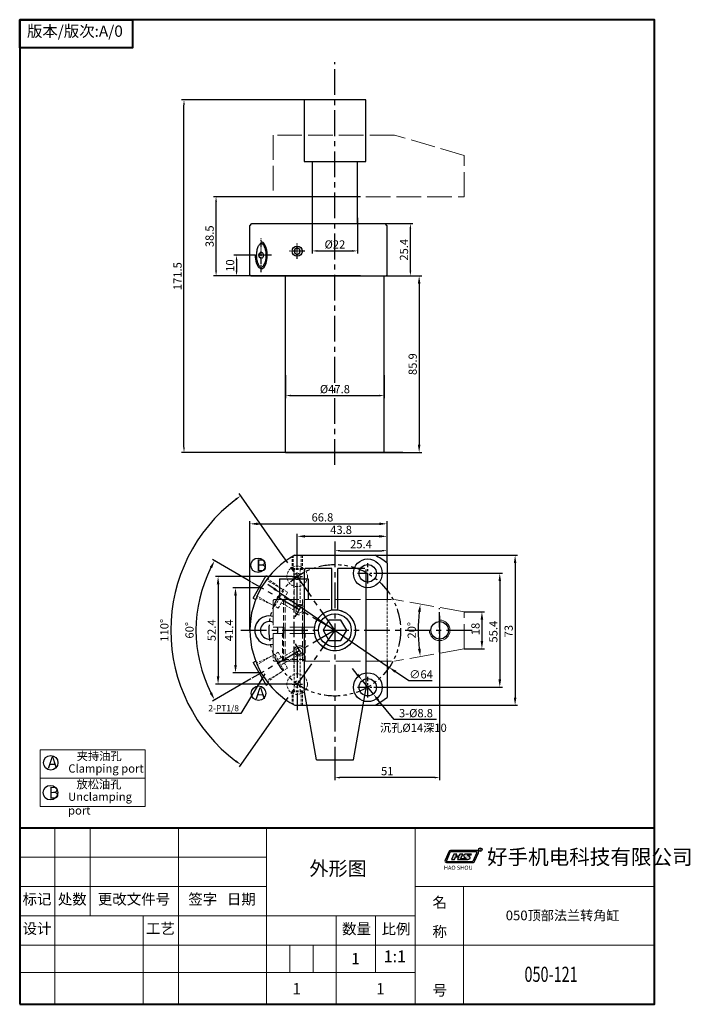
# Model space of a CAD drawing. Units: inches. Extents: x 811 to 1138, y -348 to 131.
import ezdxf

# ---------------------------------------------------------------- set-up
doc = ezdxf.new("R2010")
doc.units = ezdxf.units.IN
doc.header["$MEASUREMENT"] = 0
for name, pattern in [('ACAD_ISO02W100', [15, 12, -3]), ('CENTERX2', [4, 2.5, -0.5, 0.5, -0.5]), ('DASHED', [19.05, 12.7, -6.35]), ('PHANTOM', [17.5, 10, -1.5, 1.5, -1.5, 1.5, -1.5]), ('PHANTOM2', [31.75, 15.875, -3.175, 3.175, -3.175, 3.175, -3.175])]:
    doc.linetypes.add(name, pattern=pattern)
for name, color, linetype, lineweight in [('1L', 7, 'Continuous', 40), ('2L', 2, 'Continuous', 13), ('4L', 4, 'ACAD_ISO02W100', 13), ('7L', 3, 'Continuous', 30), ('8L', 4, 'PHANTOM', 13), ('biazhu', 121, 'Continuous', 9), ('图层4', 4, 'DASHED', 0), ('外轮廓线', 255, 'Continuous', 30)]:
    doc.layers.add(name, color=color, linetype=linetype, lineweight=lineweight)
doc.layers.add('6', color=6, linetype='CENTERX2')
doc.styles.add('Roman', font='romans')
doc.styles.add('ROMANS', font='ROMANS', dxfattribs={"width": 0.7})
doc.styles.add('黑', font='MS Mincho.ttf', dxfattribs={"width": 0.7})
doc.dimstyles.new('ISO-25', dxfattribs={"dimtxt": 2.5, "dimasz": 2.5, "dimexe": 1.25, "dimexo": 0, "dimtad": 1, "dimtoh": 1, "dimdsep": 46, "dimtxsty": 'Standard', "dimcen": 2.5, "dimclrd": 1, "dimclre": 1, "dimclrt": 3, "dimadec": 0, "dimazin": 0, "dimtfac": 1, "dimtmove": 0, "dimatfit": 3, "dimfxl": 1, "dimarcsym": 0})
doc.dimstyles.new('ISO-25$2', dxfattribs={"dimtxt": 3, "dimasz": 3, "dimexe": 1.25, "dimexo": 0, "dimtad": 1, "dimtoh": 1, "dimdsep": 46, "dimtxsty": 'Standard', "dimcen": 3, "dimclrd": 1, "dimclre": 1, "dimclrt": 3, "dimadec": 0, "dimazin": 0, "dimtfac": 1, "dimtmove": 0, "dimatfit": 3, "dimfxl": 1, "dimarcsym": 0})

# ---------------------------------------------------------------- blocks, each defined once
blk = doc.blocks.new('好手logo1')
h = blk.add_hatch(color=1)
h.paths.add_polyline_path([(13.4, 7.8, 1), (14.8, 7.8, 1)])
h.paths.add_polyline_path([(14.7, 7.8, -1), (13.5, 7.8, -1)], flags=16)
h = blk.add_hatch(color=1)
h.paths.add_polyline_path([(11.12, 2.84, 0.300672), (12.04, 3.45), (13.38, 6.6, 0.537666), (12.83, 7.44), (2.6, 7.44, 0.300672), (1.86, 6.95), (0.47, 3.68, 0.537666), (1.02, 2.84)])
h.paths.add_polyline_path([(1.18, 3.24, -0.537666), (1, 3.52), (2.33, 6.65, -0.300672), (2.7, 6.9), (12.57, 6.9, -0.537666), (12.75, 6.62), (11.47, 3.61, -0.300672), (10.92, 3.24)], flags=16)
h.paths.add_polyline_path([(9.3, 4.03), (5.28, 4.03), (5.65, 4.86, 0.540881), (5.55, 5), (4.63, 5, 0.297959), (4.54, 4.94), (4.14, 4.03), (3, 4.03), (3.91, 6.1), (5.05, 6.1), (4.75, 5.42, 0.540881), (4.84, 5.28), (5.76, 5.28, 0.297959), (5.85, 5.34), (6.19, 6.1), (7.33, 6.1), (6.58, 4.39, 0.540881), (6.67, 4.25), (8.54, 4.25, 0.684537), (8.6, 4.43), (7.78, 5.19, -0.466541), (7.8, 5.8, -0.165228), (8.65, 6.09), (10.72, 6.09), (10.55, 5.82), (9.25, 5.82, 0.684537), (9.18, 5.65), (10.05, 4.85, -0.512887), (9.98, 4.21, -0.127046)], flags=0)
at = {"color": 1}
for p, q in [((3.91, 6.1), (3, 4.03)), ((3, 4.03), (4.14, 4.03)), ((5.05, 6.1), (3.91, 6.1)), ((4.14, 4.03), (4.54, 4.94)), ((4.63, 5), (5.55, 5)), ((4.75, 5.42), (5.05, 6.1)), ((5.76, 5.28), (4.84, 5.28)), ((5.65, 4.86), (5.28, 4.03)), ((5.28, 4.03), (9.3, 4.03)), ((6.19, 6.1), (5.85, 5.34)), ((7.33, 6.1), (6.19, 6.1)), ((6.58, 4.39), (7.33, 6.1)), ((8.54, 4.25), (6.67, 4.25)), ((7.78, 5.19), (8.6, 4.43)), ((10.72, 6.09), (8.65, 6.09)), ((10.05, 4.85), (9.18, 5.65)), ((9.25, 5.82), (10.55, 5.82)), ((10.55, 5.82), (10.72, 6.09))]:
    blk.add_line(p, q, dxfattribs=at)
for points in [[(1.02, 2.84), (11.12, 2.84, 0.300672), (12.04, 3.45), (13.38, 6.6, 0.537666), (12.83, 7.44), (2.6, 7.44, 0.300672), (1.86, 6.95), (0.47, 3.68, 0.537666)], [(10.92, 3.24, 0.300672), (11.47, 3.61), (12.75, 6.62, 0.537666), (12.57, 6.9), (2.7, 6.9, 0.300672), (2.33, 6.65), (1, 3.52, 0.537666), (1.18, 3.24)]]:
    blk.add_lwpolyline(points, format="xyb", close=True, dxfattribs=at)
for radius in [0.7, 0.6]:
    blk.add_circle((14.1, 7.8), radius, dxfattribs=at)
for centre, radius, start, end in [((4.63, 4.9), 0.1, 90, 156.3676), ((4.84, 5.38), 0.1, 156.3676, 270), ((5.55, 4.9), 0.1, 336.3676, 90), ((5.76, 5.38), 0.1, 270, 336.3676), ((6.67, 4.35), 0.1, 156.3676, 270), ((8.05, 5.48), 0.4, 127.5285, 227.5724), ((8.65, 4.69), 1.4, 90, 127.5285), ((8.54, 4.35), 0.1, 270, 47.5724), ((9.25, 5.72), 0.1, 90, 227.5724), ((9.3, 5.43), 1.4, 270, 298.9615), ((9.78, 4.56), 0.4, 298.9615, 47.5724)]:
    blk.add_arc(centre, radius, start, end, dxfattribs=at)
at = {"color": 1, "attachment_point": 1}
for s, insert, char_height in [('{\\fSimSun|b0|i0|c134|p2;R}', (13.84, 8.23), 0.8008), ('{\\f@MS UI Gothic|b1|i1|c128|p34;HAO\\f@MS UI Gothic|b1|i1|c134|p34; \\f@MS UI Gothic|b1|i1|c128|p34;SHOU}', (0, 1.61), 1.6)]:
    blk.add_mtext(s, dxfattribs=dict(at, insert=insert, char_height=char_height))
blk = doc.blocks.new('*D317')
at = {"color": 1, "lineweight": -2}
for p, q in [((989.74, 6.29), (1007.1, 6.29)), ((1005.85, 2.49), (1005.85, -75.81)), ((988.84, -79.61), (1007.1, -79.61))]:
    blk.add_line(p, q, dxfattribs=at)
at = {"color": 1}
for points in [[(1005.22, 2.49), (1006.49, 2.49), (1005.85, 6.29)], [(1005.22, -75.81), (1006.49, -75.81), (1005.85, -79.61)]]:
    blk.add_solid(points, dxfattribs=at)
at = {"layer": 'Defpoints', "color": 0}
for p in [(989.74, 6.29), (988.84, -79.61), (1005.85, -79.61)]:
    blk.add_point(p, dxfattribs=at)
at = {"color": 3, "insert": (1003.23, -36.66), "char_height": 4, "attachment_point": 5, "rotation": 90}
blk.add_mtext('85.9', dxfattribs=at)
blk = doc.blocks.new('*D318')
at = {"color": 1, "lineweight": -2}
for p, q in [((935.27, -145.94), (932.14, -143.8)), ((938.41, -148.08), (991.27, -184.17)), ((1000.85, -190.72), (994.4, -186.32)), ((1012.14, -190.72), (1000.85, -190.72))]:
    blk.add_line(p, q, dxfattribs=at)
at = {"color": 1}
for points in [[(935.63, -145.42), (934.92, -146.46), (938.41, -148.08)], [(994.76, -185.79), (994.05, -186.84), (991.27, -184.17)]]:
    blk.add_solid(points, dxfattribs=at)
at = {"layer": 'Defpoints', "color": 0}
for p in [(938.41, -148.08), (991.27, -184.17)]:
    blk.add_point(p, dxfattribs=at)
at = {"color": 3, "insert": (1006.8, -188.09), "char_height": 4, "attachment_point": 5}
blk.add_mtext('∅64', dxfattribs=at)
blk = doc.blocks.new('*D319')
at = {"color": 1, "lineweight": -2}
for p, q in [((923.44, -166.13), (923.44, -113.09)), ((927.24, -114.34), (986.44, -114.34)), ((990.24, -133.44), (990.24, -113.09))]:
    blk.add_line(p, q, dxfattribs=at)
at = {"color": 1}
for points in [[(927.24, -113.71), (927.24, -114.98), (923.44, -114.34)], [(986.44, -113.71), (986.44, -114.98), (990.24, -114.34)]]:
    blk.add_solid(points, dxfattribs=at)
at = {"layer": 'Defpoints', "color": 0}
for p in [(990.24, -114.34), (990.24, -133.44), (923.44, -166.13)]:
    blk.add_point(p, dxfattribs=at)
at = {"color": 3, "insert": (958.77, -111.72), "char_height": 4, "attachment_point": 5}
blk.add_mtext('66.8', dxfattribs=at)
blk = doc.blocks.new('*D320')
at = {"color": 1, "lineweight": -2}
for p, q in [((946.49, -127.25), (946.49, -119.17)), ((990.24, -133.44), (990.24, -119.17)), ((950.29, -120.42), (986.44, -120.42))]:
    blk.add_line(p, q, dxfattribs=at)
at = {"color": 1}
for points in [[(950.29, -119.79), (950.29, -121.05), (946.49, -120.42)], [(986.44, -119.79), (986.44, -121.05), (990.24, -120.42)]]:
    blk.add_solid(points, dxfattribs=at)
at = {"layer": 'Defpoints', "color": 0}
for p in [(990.24, -120.42), (946.49, -127.25), (990.24, -133.44)]:
    blk.add_point(p, dxfattribs=at)
at = {"color": 3, "insert": (967.84, -117.79), "char_height": 4, "attachment_point": 5}
blk.add_mtext('43.8', dxfattribs=at)
blk = doc.blocks.new('*D321')
at = {"color": 1, "lineweight": -2}
for p, q in [((1027.84, -157.13), (1037.67, -157.13)), ((1036.42, -160.93), (1036.42, -171.33)), ((1027.84, -175.13), (1037.67, -175.13))]:
    blk.add_line(p, q, dxfattribs=at)
at = {"color": 1}
for points in [[(1035.79, -160.93), (1037.06, -160.93), (1036.42, -157.13)], [(1035.79, -171.33), (1037.06, -171.33), (1036.42, -175.13)]]:
    blk.add_solid(points, dxfattribs=at)
at = {"layer": 'Defpoints', "color": 0}
for p in [(1027.84, -157.13), (1027.84, -175.13), (1036.42, -175.13)]:
    blk.add_point(p, dxfattribs=at)
at = {"color": 3, "insert": (1033.8, -165.51), "char_height": 4, "attachment_point": 5, "rotation": 90}
blk.add_mtext('18', dxfattribs=at)
blk = doc.blocks.new('*D322')
at = {"color": 1, "lineweight": -2}
blk.add_arc((1078.88, -166.13), 73.51, 172.9622, 187.0378, dxfattribs=at)
at = {"color": 1}
for points in [[(1005.3, -157.03), (1006.55, -157.22), (1006.49, -153.36)], [(1006.55, -175.04), (1005.3, -175.23), (1006.49, -178.89)]]:
    blk.add_solid(points, dxfattribs=at)
at = {"layer": 'Defpoints', "color": 0}
for p in [(993.81, -151.13), (1027.84, -157.13), (1005.5, -161.86), (1027.84, -175.13), (993.81, -181.13)]:
    blk.add_point(p, dxfattribs=at)
at = {"color": 3, "insert": (1002.75, -166.13), "char_height": 4, "attachment_point": 5, "rotation": 90}
blk.add_mtext('20°', dxfattribs=at)
blk = doc.blocks.new('*D323')
at = {"color": 1, "lineweight": -2}
for p, q in [((985.84, -138.42), (1046.38, -138.42)), ((1045.13, -142.22), (1045.13, -190.04)), ((985.84, -193.84), (1046.38, -193.84))]:
    blk.add_line(p, q, dxfattribs=at)
at = {"color": 1}
for points in [[(1044.49, -142.22), (1045.76, -142.22), (1045.13, -138.42)], [(1044.49, -190.04), (1045.76, -190.04), (1045.13, -193.84)]]:
    blk.add_solid(points, dxfattribs=at)
at = {"layer": 'Defpoints', "color": 0}
for p in [(985.84, -138.42), (985.84, -193.84), (1045.13, -193.84)]:
    blk.add_point(p, dxfattribs=at)
at = {"color": 3, "insert": (1042.5, -166.8), "char_height": 4, "attachment_point": 5, "rotation": 90}
blk.add_mtext('55.4', dxfattribs=at)
blk = doc.blocks.new('*D324')
at = {"color": 1, "lineweight": -2}
for p, q in [((984.38, -129.63), (1053.83, -129.63)), ((1052.58, -133.43), (1052.58, -198.83)), ((984.38, -202.63), (1053.83, -202.63))]:
    blk.add_line(p, q, dxfattribs=at)
at = {"color": 1}
for points in [[(1051.95, -133.43), (1053.22, -133.43), (1052.58, -129.63)], [(1051.95, -198.83), (1053.22, -198.83), (1052.58, -202.63)]]:
    blk.add_solid(points, dxfattribs=at)
at = {"layer": 'Defpoints', "color": 0}
for p in [(984.38, -129.63), (984.38, -202.63), (1052.58, -202.63)]:
    blk.add_point(p, dxfattribs=at)
at = {"color": 3, "insert": (1049.96, -166.56), "char_height": 4, "attachment_point": 5, "rotation": 90}
blk.add_mtext('73', dxfattribs=at)
blk = doc.blocks.new('*D325')
at = {"color": 1, "lineweight": -2}
for p, q in [((928.99, -145.43), (915.2, -145.43)), ((916.45, -149.23), (916.45, -183.03)), ((928.99, -186.83), (915.2, -186.83))]:
    blk.add_line(p, q, dxfattribs=at)
at = {"color": 1}
for points in [[(915.81, -149.23), (917.08, -149.23), (916.45, -145.43)], [(915.81, -183.03), (917.08, -183.03), (916.45, -186.83)]]:
    blk.add_solid(points, dxfattribs=at)
at = {"layer": 'Defpoints', "color": 0}
for p in [(928.99, -145.43), (916.45, -186.83), (928.99, -186.83)]:
    blk.add_point(p, dxfattribs=at)
at = {"color": 3, "insert": (913.82, -166.13), "char_height": 4, "attachment_point": 5, "rotation": 90}
blk.add_mtext('41.4', dxfattribs=at)
blk = doc.blocks.new('*D326')
at = {"color": 1, "lineweight": -2}
for p, q in [((943.99, -139.92), (906.71, -139.92)), ((907.96, -143.72), (907.96, -188.54)), ((943.99, -192.34), (906.71, -192.34))]:
    blk.add_line(p, q, dxfattribs=at)
at = {"color": 1}
for points in [[(907.33, -143.72), (908.6, -143.72), (907.96, -139.92)], [(907.33, -188.54), (908.6, -188.54), (907.96, -192.34)]]:
    blk.add_solid(points, dxfattribs=at)
at = {"layer": 'Defpoints', "color": 0}
for p in [(943.99, -139.92), (907.96, -192.34), (943.99, -192.34)]:
    blk.add_point(p, dxfattribs=at)
at = {"color": 3, "insert": (905.34, -166.13), "char_height": 4, "attachment_point": 5, "rotation": 90}
blk.add_mtext('52.4', dxfattribs=at)
blk = doc.blocks.new('*D327')
at = {"color": 1, "lineweight": -2}
for p, q in [((923.91, -142.5), (905.18, -131.68)), ((923.91, -189.76), (905.18, -200.58))]:
    blk.add_line(p, q, dxfattribs=at)
blk.add_arc((964.84, -166.13), 67.64, 153.219, 206.7808, dxfattribs=at)
at = {"color": 1}
for points in [[(903.9, -135.35), (905.01, -135.95), (906.26, -132.31)], [(905.01, -196.31), (903.9, -196.91), (906.26, -199.95)]]:
    blk.add_solid(points, dxfattribs=at)
at = {"layer": 'Defpoints', "color": 0}
for p in [(924.45, -142.81), (898.22, -154.38), (964.84, -166.13), (964.84, -166.13), (924.45, -189.45)]:
    blk.add_point(p, dxfattribs=at)
at = {"color": 3, "insert": (894.57, -166.13), "char_height": 4, "attachment_point": 5, "rotation": 89.9999}
blk.add_mtext('60°', dxfattribs=at)
blk = doc.blocks.new('*D328')
at = {"color": 1, "lineweight": -2}
for p, q in [((975.75, -187.61), (973.34, -184.66)), ((978.15, -190.55), (983.53, -197.13)), ((993.7, -209.58), (985.93, -200.08)), ((1014.32, -209.58), (993.7, -209.58))]:
    blk.add_line(p, q, dxfattribs=at)
at = {"color": 1}
for points in [[(976.24, -187.21), (975.26, -188.01), (978.15, -190.55)], [(986.42, -199.68), (985.44, -200.48), (983.53, -197.13)]]:
    blk.add_solid(points, dxfattribs=at)
at = {"layer": 'Defpoints', "color": 0}
for p in [(978.15, -190.55), (983.53, -197.13)]:
    blk.add_point(p, dxfattribs=at)
at = {"color": 3, "insert": (1004.32, -206.96), "char_height": 4, "attachment_point": 5}
blk.add_mtext('3-%%c8.8', dxfattribs=at)
blk = doc.blocks.new('*D316')
at = {"color": 1, "lineweight": -2}
for p, q in [((964.84, 91.89), (890.11, 91.89)), ((891.36, -77.11), (891.36, 89.39)), ((997.97, -79.61), (890.11, -79.61))]:
    blk.add_line(p, q, dxfattribs=at)
at = {"color": 1}
for points in [[(890.95, 89.39), (891.78, 89.39), (891.36, 91.89)], [(890.95, -77.11), (891.78, -77.11), (891.36, -79.61)]]:
    blk.add_solid(points, dxfattribs=at)
at = {"layer": 'Defpoints', "color": 0}
for p in [(891.36, 91.89), (964.84, 91.89), (997.97, -79.61)]:
    blk.add_point(p, dxfattribs=at)
at = {"color": 3, "insert": (888.74, 6.14), "char_height": 4, "attachment_point": 5, "rotation": 90}
blk.add_mtext('171.5', dxfattribs=at)
blk = doc.blocks.new('*D329')
at = {"color": 1, "lineweight": -2}
for p, q in [((964.84, -125.9), (964.84, -128.65)), ((967.34, -127.4), (987.74, -127.4)), ((990.24, -127.4), (990.24, -126.15))]:
    blk.add_line(p, q, dxfattribs=at)
at = {"color": 1}
for points in [[(967.34, -126.98), (967.34, -127.81), (964.84, -127.4)], [(987.74, -126.98), (987.74, -127.81), (990.24, -127.4)]]:
    blk.add_solid(points, dxfattribs=at)
at = {"layer": 'Defpoints', "color": 0}
for p in [(964.84, -125.9), (990.24, -127.4), (990.24, -127.4)]:
    blk.add_point(p, dxfattribs=at)
at = {"color": 3, "insert": (977.54, -124.77), "char_height": 4, "attachment_point": 5}
blk.add_mtext('25.4', dxfattribs=at)
blk = doc.blocks.new('*D330')
at = {"color": 1, "lineweight": -2}
for p, q in [((1015.84, -159.02), (1015.84, -239.03)), ((964.84, -229.13), (964.84, -239.03)), ((1013.34, -237.78), (967.34, -237.78))]:
    blk.add_line(p, q, dxfattribs=at)
at = {"color": 1}
for points in [[(967.34, -237.36), (967.34, -238.2), (964.84, -237.78)], [(1013.34, -237.36), (1013.34, -238.2), (1015.84, -237.78)]]:
    blk.add_solid(points, dxfattribs=at)
at = {"layer": 'Defpoints', "color": 0}
for p in [(1015.84, -159.02), (964.84, -229.13), (964.84, -237.78)]:
    blk.add_point(p, dxfattribs=at)
at = {"color": 3, "insert": (990.34, -235.16), "char_height": 4, "attachment_point": 5}
blk.add_mtext('51', dxfattribs=at)
blk = doc.blocks.new('*D331')
at = {"color": 1, "lineweight": -2}
for p, q in [((980.12, 31.69), (1002.85, 31.69)), ((1001.6, 8.79), (1001.6, 29.19)), ((980.12, 6.29), (1002.85, 6.29))]:
    blk.add_line(p, q, dxfattribs=at)
at = {"color": 1}
for points in [[(1001.18, 29.19), (1002.02, 29.19), (1001.6, 31.69)], [(1001.18, 8.79), (1002.02, 8.79), (1001.6, 6.29)]]:
    blk.add_solid(points, dxfattribs=at)
at = {"layer": 'Defpoints', "color": 0}
for p in [(980.12, 31.69), (1001.6, 31.69), (980.12, 6.29)]:
    blk.add_point(p, dxfattribs=at)
at = {"color": 3, "insert": (998.98, 18.99), "char_height": 4, "attachment_point": 5, "rotation": 90}
blk.add_mtext('25.4', dxfattribs=at)
blk = doc.blocks.new('*D332')
at = {"color": 1, "lineweight": -2}
for p, q in [((977.29, 44.79), (905.73, 44.79)), ((906.98, 8.79), (906.98, 42.29)), ((977.29, 6.29), (905.73, 6.29))]:
    blk.add_line(p, q, dxfattribs=at)
at = {"color": 1}
for points in [[(906.56, 42.29), (907.4, 42.29), (906.98, 44.79)], [(906.56, 8.79), (907.4, 8.79), (906.98, 6.29)]]:
    blk.add_solid(points, dxfattribs=at)
at = {"layer": 'Defpoints', "color": 0}
for p in [(906.98, 44.79), (977.29, 44.79), (977.29, 6.29)]:
    blk.add_point(p, dxfattribs=at)
at = {"color": 3, "insert": (904.35, 25.54), "char_height": 4, "attachment_point": 5, "rotation": 90}
blk.add_mtext('38.5', dxfattribs=at)
blk = doc.blocks.new('*D333')
at = {"color": 1, "lineweight": -2}
for p, q in [((923.98, 16.29), (915.7, 16.29)), ((916.95, 13.79), (916.95, 8.79)), ((919.39, 6.29), (915.7, 6.29))]:
    blk.add_line(p, q, dxfattribs=at)
at = {"color": 1}
for points in [[(916.54, 13.79), (917.37, 13.79), (916.95, 16.29)], [(916.54, 8.79), (917.37, 8.79), (916.95, 6.29)]]:
    blk.add_solid(points, dxfattribs=at)
at = {"layer": 'Defpoints', "color": 0}
for p in [(923.98, 16.29), (916.95, 6.29), (919.39, 6.29)]:
    blk.add_point(p, dxfattribs=at)
at = {"color": 3, "insert": (914.33, 11.29), "char_height": 4, "attachment_point": 5, "rotation": 90}
blk.add_mtext('10', dxfattribs=at)
blk = doc.blocks.new('*D334')
at = {"color": 1, "lineweight": -2}
for p, q in [((953.84, 34.6), (953.84, 17.18)), ((975.84, 34.6), (975.84, 17.18)), ((956.34, 18.43), (973.34, 18.43))]:
    blk.add_line(p, q, dxfattribs=at)
at = {"color": 1}
for points in [[(956.34, 18.85), (956.34, 18.01), (953.84, 18.43)], [(973.34, 18.85), (973.34, 18.01), (975.84, 18.43)]]:
    blk.add_solid(points, dxfattribs=at)
at = {"layer": 'Defpoints', "color": 0}
for p in [(953.84, 34.6), (975.84, 34.6), (975.84, 18.43)]:
    blk.add_point(p, dxfattribs=at)
at = {"color": 3, "insert": (964.84, 21.06), "char_height": 4, "attachment_point": 5}
blk.add_mtext('%%c22', dxfattribs=at)
blk = doc.blocks.new('*D335')
at = {"color": 1, "lineweight": -2}
for p, q in [((940.84, -42), (940.84, -53.19)), ((988.84, -42), (988.84, -53.19)), ((943.34, -51.94), (986.34, -51.94))]:
    blk.add_line(p, q, dxfattribs=at)
at = {"color": 1}
for points in [[(943.34, -51.53), (943.34, -52.36), (940.84, -51.94)], [(986.34, -51.53), (986.34, -52.36), (988.84, -51.94)]]:
    blk.add_solid(points, dxfattribs=at)
at = {"layer": 'Defpoints', "color": 0}
for p in [(940.84, -42), (988.84, -42), (988.84, -51.94)]:
    blk.add_point(p, dxfattribs=at)
at = {"color": 3, "insert": (964.84, -49.32), "char_height": 4, "attachment_point": 5}
blk.add_mtext('%%c47.8', dxfattribs=at)
blk = doc.blocks.new('*D336')
at = {"color": 1, "lineweight": -2}
for p, q in [((938.09, -127.93), (918.3, -99.66)), ((938.09, -204.33), (918.3, -232.59))]:
    blk.add_line(p, q, dxfattribs=at)
blk.add_arc((964.84, -166.13), 79.89, 127.1517, 232.8483, dxfattribs=at)
at = {"color": 1}
for points in [[(916.3, -102.05), (916.89, -102.86), (919.02, -100.69)], [(916.89, -229.4), (916.3, -230.21), (919.02, -231.57)]]:
    blk.add_solid(points, dxfattribs=at)
at = {"layer": 'Defpoints', "color": 0}
for p in [(938.09, -127.93), (889.01, -141), (964.84, -166.13), (964.84, -166.13), (938.09, -204.33)]:
    blk.add_point(p, dxfattribs=at)
at = {"color": 3, "insert": (882.33, -166.13), "char_height": 4, "attachment_point": 5, "rotation": 90}
blk.add_mtext('110°', dxfattribs=at)

msp = doc.modelspace()

# ---------------------------------------------------------------- linework, layer by layer
for p, q in [((979.84, 91.895), (949.84, 91.895)), ((949.84, 91.895), (949.84, 61.895)), ((979.84, 61.895), (979.84, 91.895)), ((949.84, 61.895), (964.84, 61.895)), ((953.84, 61.895), (953.84, 31.695)), ((964.84, 61.895), (979.84, 61.895)), ((975.84, 31.695), (975.84, 61.895)), ((964.84, 31.695), (975.84, 31.695)), ((949.84, -136.63), (949.84, -195.102)), ((963.34, -136.13), (950.34, -136.13)), ((963.34, -156.243), (963.34, -136.13)), ((966.34, -156.243), (966.34, -136.13)), ((979.34, -136.13), (966.34, -136.13)), ((979.84, -136.63), (979.84, -195.102)), ((955.84, -229.13), (949.84, -195.102)), ((973.84, -229.13), (979.84, -195.102)), ((955.84, -229.13), (973.84, -229.13))]:
    msp.add_line(p, q)
at = {"ltscale": 0.5}
for p, q in [((923.44, 30.695), (924.44, 31.695)), ((923.44, 6.795), (923.44, 30.695)), ((924.44, 31.695), (964.84, 31.695)), ((964.84, 31.695), (989.24, 31.695)), ((990.24, 30.695), (989.24, 31.695)), ((990.24, 6.795), (990.24, 30.695)), ((923.44, 6.795), (923.94, 6.295)), ((923.94, 6.295), (964.84, 6.295)), ((940.84, -79.605), (940.84, 6.295)), ((964.84, 6.295), (989.74, 6.295)), ((988.84, -79.605), (988.84, 6.295)), ((989.74, 6.295), (990.24, 6.795)), ((940.84, -79.605), (988.84, -79.605)), ((945.302, -129.629), (984.377, -129.629)), ((990.24, -133.437), (990.24, -151.13)), ((990.24, -181.13), (990.24, -198.822)), ((945.302, -202.629), (984.377, -202.629))]:
    msp.add_line(p, q, dxfattribs=at)
at = {"color": 0}
for p, q in [((946.59, -79.605), (983.09, -79.605)), ((924.993, -150.437), (931.314, -139.462)), ((931.314, -139.462), (932.575, -140.188)), ((937.84, -141.13), (951.84, -141.13)), ((937.84, -141.13), (937.84, -151.13)), ((951.84, -141.13), (951.84, -151.13)), ((924.993, -150.437), (926.242, -151.156)), ((934.84, -151.63), (935.34, -151.13)), ((939.84, -167.63), (939.84, -164.63)), ((949.84, -167.63), (949.84, -164.63)), ((924.993, -181.822), (926.242, -181.103)), ((924.993, -181.822), (931.313, -192.797)), ((934.84, -180.63), (935.34, -181.13)), ((931.313, -192.797), (932.575, -192.071))]:
    msp.add_line(p, q, dxfattribs=at)
at = {"color": 1}
msp.add_line((951.466, -79.605), (951.44, -79.579), dxfattribs=at)
at = {"color": 2}
for p, q in [((940.59, -167.63), (940.59, -164.63)), ((949.09, -167.63), (949.09, -164.63))]:
    msp.add_line(p, q, dxfattribs=at)
at = {"color": 0}
for points in [[(945.133, 17.514), (946.485, 16.733), (947.838, 17.514), (947.838, 19.076), (946.485, 19.856), (945.133, 19.076)], [(961.964, -161.149), (959.088, -166.129), (961.964, -171.11), (967.715, -171.11), (970.591, -166.129), (967.715, -161.149)]]:
    msp.add_lwpolyline(points, close=True, dxfattribs=at)
for centre, radius in [((946.485, 18.295), 2.5), ((964.84, -166.13), 10), ((964.84, -166.13), 8), ((1015.84, -166.13), 4.25)]:
    msp.add_circle(centre, radius, dxfattribs=at)
at = {"ltscale": 0.5}
for centre, radius in [((980.84, -138.417), 7), ((980.84, -138.417), 4.25), ((980.84, -193.842), 7), ((980.84, -193.842), 4.25)]:
    msp.add_circle(centre, radius, dxfattribs=at)
at = {"color": 2, "linetype": 'PHANTOM2', "ltscale": 0.5}
msp.add_circle((964.84, -166.129), 32, dxfattribs=at)
at = {"color": 0}
msp.add_arc((964.84, -166.129), 41.4, 118.15884, 241.84112, dxfattribs=at)
at = {"ltscale": 0.5}
for centre, radius, start, end in [((964.84, -166.129), 41.4, 52.15506, 61.84116), ((932.84, -166.129), 7, 73.39823, 286.60177), ((932.84, -166.129), 4.25, 61.92712, 298.07288), ((932.84, -166.129), 4.25, 339.33025, 20.66488), ((932.84, -166.129), 7, 338.21378, 12.37221), ((964.84, -166.129), 41.4, 298.15888, 307.84494)]:
    msp.add_arc(centre, radius, start, end, dxfattribs=at)
at = {"color": 2}
msp.add_ellipse((928.986, 16.295), major_axis=(0, 6.5), ratio=0.4545791, start_param=1.5707963, end_param=6.2831853, dxfattribs=at)
at = {"color": 0}
msp.add_ellipse((928.986, 16.295), major_axis=(0, -1.5), ratio=0.6936373, dxfattribs=at)
msp.add_open_spline([(928.986, 22.095), (928.892, 22.095), (928.797, 22.076), (928.574, 21.977), (928.449, 21.895), (928.182, 21.648), (928.042, 21.483), (927.631, 20.868), (927.373, 20.296), (926.976, 18.944), (926.837, 18.165), (926.709, 16.543), (926.72, 15.7), (926.889, 14.098), (927.047, 13.34), (927.474, 12.048), (927.744, 11.515), (928.189, 10.925), (928.36, 10.763), (928.664, 10.558), (928.794, 10.513), (929.029, 10.486), (929.14, 10.5), (929.411, 10.616), (929.569, 10.723), (929.902, 11.066), (930.076, 11.301), (930.401, 11.883), (930.554, 12.23), (930.968, 13.444), (931.158, 14.46), (931.28, 16.573), (931.213, 17.668), (930.891, 19.382), (930.687, 20.051), (930.252, 21.014), (930.036, 21.356), (929.659, 21.788), (929.499, 21.916), (929.218, 22.067), (929.101, 22.095), (928.987, 22.095), (928.987, 22.095), (928.986, 22.095)], degree=3, knots=[0, 0, 0, 0, 0.1992891, 0.1992891, 0.3985782, 0.3985782, 0.5978673, 0.5978673, 0.9981774, 0.9981774, 1.3984876, 1.3984876, 1.7987977, 1.7987977, 2.1991078, 2.1991078, 2.5994179, 2.5994179, 2.844301, 2.844301, 3.0891841, 3.0891841, 3.3340673, 3.3340673, 3.5789504, 3.5789504, 3.8238335, 3.8238335, 4.0687167, 4.0687167, 4.5861006, 4.5861006, 5.1034846, 5.1034846, 5.495076, 5.495076, 5.8026492, 5.8026492, 6.0424443, 6.0424443, 6.2822394, 6.2822394, 6.2831853, 6.2831853, 6.2831853, 6.2831853], dxfattribs=at)
at = {"layer": '1L', "linetype": 'ByBlock'}
msp.add_line((811.351, -262.243), (1120.43, -262.243), dxfattribs=at)
for points in [[(811.369, 130.914), (866.309, 130.914), (866.309, 117.179), (811.369, 117.179)], [(811.369, -348.086), (1120.401, -348.086), (1120.401, 130.914), (811.369, 130.914)], [(811.369, -348.086), (1120.401, -348.086), (1120.401, 130.914), (811.369, 130.914)]]:
    msp.add_lwpolyline(points, close=True, dxfattribs=at)
at = {"layer": '2L', "linetype": 'Continuous'}
for p, q in [((828.537, -301.731), (828.537, -262.243)), ((828.537, -301.731), (828.537, -262.243)), ((845.706, -304.993), (845.706, -262.243)), ((845.706, -304.993), (845.706, -262.243)), ((888.627, -301.731), (888.627, -262.243)), ((888.627, -301.731), (888.627, -262.243)), ((931.548, -348.086), (931.548, -262.243)), ((931.548, -348.086), (931.548, -262.243)), ((1003.86, -348.086), (1003.86, -262.243)), ((1003.86, -348.086), (1003.86, -262.243)), ((811.369, -276.493), (931.548, -276.493)), ((811.369, -276.493), (931.548, -276.493)), ((811.369, -290.743), (931.548, -290.743)), ((811.369, -290.743), (931.548, -290.743)), ((811.369, -290.743), (931.548, -290.743)), ((811.369, -290.743), (931.548, -290.743)), ((811.369, -290.743), (931.548, -290.743)), ((811.369, -290.743), (931.548, -290.743)), ((1003.86, -290.743), (1120.401, -290.743)), ((1003.86, -290.743), (1120.401, -290.743)), ((1027.467, -348.086), (1027.467, -290.743)), ((1027.467, -348.086), (1027.467, -290.743)), ((828.537, -301.731), (828.537, -348.086)), ((828.537, -301.731), (828.537, -348.086)), ((888.627, -301.731), (888.627, -348.086)), ((888.627, -301.731), (888.627, -348.086)), ((811.369, -304.993), (1003.86, -304.993)), ((811.369, -304.993), (1003.86, -304.993)), ((871.459, -348.086), (871.459, -304.993)), ((871.459, -348.086), (871.459, -304.993)), ((965.493, -348.086), (965.493, -304.993)), ((965.493, -348.086), (965.493, -304.993)), ((984.677, -332.634), (984.677, -304.993)), ((984.677, -332.634), (984.677, -304.993)), ((811.369, -319.243), (1120.401, -319.243)), ((811.369, -319.243), (1120.401, -319.243)), ((942.852, -332.634), (942.852, -319.243)), ((942.852, -332.634), (942.852, -319.243)), ((954.189, -332.634), (954.189, -319.243)), ((954.189, -332.634), (954.189, -319.243)), ((811.369, -332.634), (1003.86, -332.634)), ((811.369, -332.634), (1003.86, -332.634))]:
    msp.add_line(p, q, dxfattribs=at)
at = {"layer": '2L'}
msp.add_arc((1015.84, -166.13), 5, 180, 90, dxfattribs=at)
at = {"layer": '4L', "color": 4}
for p, q in [((993.812, 74.795), (934.84, 74.795)), ((934.84, 74.795), (934.84, 44.795)), ((1027.84, 64.795), (993.812, 74.795)), ((1027.84, 44.795), (1027.84, 64.795)), ((934.84, 44.795), (1027.84, 44.795)), ((934.84, -151.63), (934.84, -164.63)), ((935.34, -151.13), (993.812, -151.13)), ((1027.84, -157.13), (993.812, -151.13)), ((1027.84, -175.13), (1027.84, -157.13)), ((954.953, -164.63), (934.84, -164.63)), ((954.953, -167.63), (934.84, -167.63)), ((934.84, -167.63), (934.84, -180.63)), ((1027.84, -175.13), (993.812, -181.13)), ((935.34, -181.13), (993.812, -181.13))]:
    msp.add_line(p, q, dxfattribs=at)
msp.add_circle((964.84, -166.13), 10, dxfattribs=at)
at = {"layer": '6', "ltscale": 5}
for p, q in [((964.84, -85.671), (964.84, 110.226)), ((964.84, -122.904), (964.84, -232.219)), ((964.84, -166.129), (938.092, -127.93)), ((946.485, -155.533), (946.485, -127.245)), ((964.84, -166.13), (924.454, -142.813)), ((919.115, -166.129), (1032.142, -166.129)), ((964.84, -166.129), (924.454, -189.446)), ((964.84, -166.129), (938.092, -204.329)), ((946.485, -176.726), (946.485, -205.014))]:
    msp.add_line(p, q, dxfattribs=at)
at = {"layer": '6'}
for p, q in [((928.986, 8.09), (928.986, 24.5)), ((946.485, 14.607), (946.485, 21.983)), ((933.991, 16.295), (923.981, 16.295)), ((950.174, 18.295), (942.797, 18.295)), ((943.985, -139.917), (948.985, -139.917)), ((943.985, -192.342), (948.985, -192.342))]:
    msp.add_line(p, q, dxfattribs=at)
at = {"layer": '6', "ltscale": 2}
for p, q in [((980.84, -143.417), (980.84, -133.417)), ((975.84, -138.417), (985.84, -138.417)), ((945.519, -159.594), (949.519, -152.665)), ((945.519, -172.665), (949.519, -179.594)), ((980.84, -198.842), (980.84, -188.842)), ((975.84, -193.842), (985.84, -193.842))]:
    msp.add_line(p, q, dxfattribs=at)
at = {"layer": '6', "ltscale": 3}
for p, q in [((944.84, -138.007), (944.84, -184.824)), ((1015.84, -176.855), (1015.84, -155.404))]:
    msp.add_line(p, q, dxfattribs=at)
at = {"layer": 'biazhu'}
for p, q in [((821.399, -224.259), (872.409, -224.259)), ((821.399, -251.825), (821.399, -224.259)), ((872.409, -224.259), (872.409, -251.825)), ((872.409, -238.042), (821.399, -238.042)), ((872.409, -251.825), (821.399, -251.825))]:
    msp.add_line(p, q, dxfattribs=at)
at = {"layer": '图层4', "ltscale": 0.1}
for p, q in [((943.985, -136.629), (943.985, -130.366)), ((944.485, -136.629), (944.485, -130.079)), ((948.485, -136.629), (948.485, -129.629)), ((948.985, -136.629), (948.985, -129.629)), ((943.985, -136.129), (948.985, -136.129)), ((943.985, -136.129), (944.485, -136.629)), ((943.985, -136.629), (948.985, -136.629)), ((944.985, -152.935), (944.985, -136.629)), ((947.985, -154.667), (947.985, -136.629)), ((948.485, -136.629), (948.985, -136.129)), ((941.796, -147.629), (931.404, -141.629)), ((938.807, -145.906), (931.941, -140.977)), ((935.564, -154.424), (939.814, -147.062)), ((937.296, -155.424), (941.796, -147.629)), ((934.309, -153.696), (926.608, -150.215)), ((937.296, -155.424), (926.904, -149.423)), ((937.296, -155.424), (926.904, -149.423)), ((946.769, -157.429), (938.796, -152.825)), ((948.269, -154.831), (940.296, -150.227)), ((990.24, -181.13), (990.24, -151.13)), ((937.296, -176.836), (926.904, -182.836)), ((946.769, -174.83), (937.064, -180.434)), ((937.296, -176.836), (941.796, -184.63)), ((934.309, -178.563), (926.608, -182.044)), ((935.564, -177.836), (940.064, -185.63)), ((948.269, -177.429), (938.564, -183.032)), ((944.985, -179.325), (944.985, -195.63)), ((947.985, -177.592), (947.985, -195.63)), ((941.796, -184.63), (931.404, -190.63)), ((938.807, -186.353), (931.941, -191.282)), ((943.985, -195.63), (948.985, -195.63)), ((943.985, -195.63), (943.985, -201.893)), ((943.985, -196.13), (944.485, -195.63)), ((943.985, -196.13), (948.985, -196.13)), ((944.485, -195.63), (944.485, -202.18)), ((948.485, -195.63), (948.485, -202.63)), ((948.485, -195.63), (948.985, -196.13)), ((948.985, -195.63), (948.985, -202.63))]:
    msp.add_line(p, q, dxfattribs=at)
at = {"layer": '图层4', "ltscale": 0.2}
for p, q in [((939.84, -151.13), (939.84, -164.63)), ((940.59, -151.13), (940.59, -164.63)), ((949.09, -151.13), (949.09, -164.63)), ((949.84, -151.13), (949.84, -164.63)), ((939.34, -181.13), (939.34, -167.63)), ((939.84, -167.63), (939.84, -181.13)), ((940.59, -167.63), (940.59, -181.13)), ((949.09, -167.63), (949.09, -181.13)), ((949.84, -167.63), (949.84, -181.13)), ((950.34, -181.13), (950.34, -167.63)), ((939.84, -180.38), (949.84, -180.38)), ((939.84, -180.38), (940.59, -181.13)), ((949.09, -181.13), (949.84, -180.38))]:
    msp.add_line(p, q, dxfattribs=at)
for points in [[(946.041, -156.983), (947.519, -157.836), (948.997, -156.983), (948.997, -155.276), (947.519, -154.423), (946.041, -155.276)], [(946.041, -175.276), (947.519, -174.423), (948.997, -175.276), (948.997, -176.983), (947.519, -177.836), (946.041, -176.983)]]:
    msp.add_lwpolyline(points, close=True, dxfattribs=at)
at = {"layer": '图层4', "ltscale": 0.1}
for centre, radius in [((946.485, -139.917), 5), ((946.485, -139.917), 1.5), ((946.485, -192.342), 5), ((946.485, -192.342), 5), ((946.485, -192.342), 1.5), ((946.485, -192.342), 1.5)]:
    msp.add_circle(centre, radius, dxfattribs=at)
at = {"layer": '图层4', "ltscale": 0.2}
for centre in [(947.519, -156.13), (947.519, -176.129)]:
    msp.add_circle(centre, 2.5, dxfattribs=at)
at = {"layer": '外轮廓线'}
for centre in [(927.412, -134.502), (927.67, -196.752), (826.456, -230.563), (826.333, -245.117)]:
    msp.add_circle(centre, 3.537, dxfattribs=at)

# ---------------------------------------------------------------- block references
at = {"xscale": 1.259245775456781, "yscale": 1.259245775456781, "zscale": 1.259245775456781}
msp.add_blockref('好手logo1', (1017.894, -282.659), dxfattribs=at)

# ---------------------------------------------------------------- texts
at = {"insert": (986.781, -211.549), "char_height": 4, "width": 37.29518, "attachment_point": 1}
msp.add_mtext('{\\fSimSun|b0|i0|c134|p54;\\C3;沉孔\\Ftxt.shx|c0;%%c14\\fSimSun|b0|i0|c134|p54;深\\Ftxt.shx|c0;10}', dxfattribs=at)
at = {"layer": '1L', "style": 'ROMANS', "width": 0.7}
msp.add_text('050-121', height=7.3689, dxfattribs=at).set_placement((1057.153, -337.179))
at = {"layer": '7L', "linetype": 'ByBlock', "insert": (838.245, 128.083), "char_height": 6.82446, "attachment_point": 2}
msp.add_mtext('{\\fFangSong_GB2312|b0|i0|c134|p49;\\H0.805x;版本/版次:A/0}', dxfattribs=at)
at = {"layer": '7L', "attachment_point": 2}
for s, insert, char_height in [('{\\fSimSun|b0|i0|c134|p2;外形图}', (966.371, -278.57), 6.82446), ('{\\fSimSun|b0|i0|c134|p2;\\H0.7547x;050顶部法兰转角缸}', (1075.747, -302.506), 6.21534), ('{\\fFangSong_GB2312|b0|i0|c134|p49;1}', (974.873, -323.124), 5.49398), ('{\\fFangSong_GB2312|b0|i0|c134|p49;\\H0.8333x;1:1}', (994.023, -321.9), 6.86738), ('{\\fFangSong_GB2312|b0|i0|c134|p49;1}', (946.209, -337.768), 5.49398), ('{\\fFangSong_GB2312|b0|i0|c134|p49;1}', (987.007, -337.768), 5.49398)]:
    msp.add_mtext(s, dxfattribs=dict(at, insert=insert, char_height=char_height))
at = {"layer": '7L', "color": 3, "char_height": 5.15054, "attachment_point": 2}
for s, insert in [('{\\f宋体|b0|i0|c134|p2;标记}', (819.798, -294.373)), ('{\\f宋体|b0|i0|c134|p2;标记}', (819.798, -294.373)), ('{\\f宋体|b0|i0|c134|p2;处数}', (836.967, -294.373)), ('{\\f宋体|b0|i0|c134|p2;处数}', (836.967, -294.373)), ('{\\f宋体|b0|i0|c134|p2;更改文件号}', (866.995, -294.373)), ('{\\f宋体|b0|i0|c134|p2;更改文件号}', (866.995, -294.373)), ('{\\f宋体|b0|i0|c134|p2;签字   日期}', (909.876, -294.373)), ('{\\f宋体|b0|i0|c134|p2;签字   日期}', (909.876, -294.373)), ('{\\fSimSun|b0|i0|c134|p2;名}', (1015.872, -295.902)), ('{\\fSimSun|b0|i0|c134|p2;名}', (1015.872, -295.902)), ('{\\fSimSun|b0|i0|c134|p2;设计}', (819.798, -308.649)), ('{\\fSimSun|b0|i0|c134|p2;设计}', (819.798, -308.649)), ('{\\fSimSun|b0|i0|c134|p2;工艺}', (879.888, -308.649)), ('{\\fSimSun|b0|i0|c134|p2;工艺}', (879.888, -308.649)), ('{\\f宋体|b0|i0|c134|p2;数量}', (975.358, -308.81)), ('{\\f宋体|b0|i0|c134|p2;数量}', (975.358, -308.81)), ('{\\f宋体|b0|i0|c134|p2;比例}', (994.589, -308.881)), ('{\\f宋体|b0|i0|c134|p2;比例}', (994.589, -308.881)), ('{\\fSimSun|b0|i0|c134|p2;称}', (1015.872, -310.152)), ('{\\fSimSun|b0|i0|c134|p2;称}', (1015.872, -310.152)), ('{\\fSimSun|b0|i0|c134|p2;号}', (1015.872, -338.652)), ('{\\fSimSun|b0|i0|c134|p2;号}', (1015.872, -338.652))]:
    msp.add_mtext(s, dxfattribs=dict(at, insert=insert))
at = {"layer": '8L', "linetype": 'Continuous', "insert": (1038.876, -272.738), "char_height": 5.0978, "width": 122.51146, "attachment_point": 1, "style": 'ROMANS'}
msp.add_mtext('{\\fSimHei|b0|i0|c134|p2;\\H1.44x;\\C4;好手机电科技有限公司}', dxfattribs=at)
at = {"layer": 'biazhu', "color": 3, "insert": (918.131, -205.524), "char_height": 3, "attachment_point": 9, "style": '黑'}
msp.add_mtext('{\\fArial|b0|i0|c0|p32;2-PT}1/8', dxfattribs=at)
at = {"layer": '外轮廓线', "attachment_point": 1}
for s, insert, char_height, width, style in [('B', (926.502, -131.677), 5.733, 9.1016, '黑'), ('A', (926.148, -193.821), 5.733, 9.1016, '黑'), ('A', (824.934, -227.632), 5.733, 9.1016, '黑'), ('Clamping port', (835.047, -231.355), 4.01285, 41.41493, '黑'), ('{\\fSimSun|b0|i0|c134|p2;放松油孔}', (838.991, -239.055), 4.01285, 41.41493, 'Roman'), ('B', (825.423, -242.291), 5.733, 9.1016, '黑'), ('{\\fMS Mincho|b0|i0|c128|p49;Unclamping port}', (834.924, -245.079), 4.01285, 41.41493, '黑')]:
    msp.add_mtext(s, dxfattribs=dict(at, insert=insert, char_height=char_height, width=width, style=style))
at = {"layer": '外轮廓线', "insert": (839.114, -225.331), "char_height": 4.01285, "width": 41.41493, "attachment_point": 1}
msp.add_mtext('{\\fSimSun|b0|i0|c134|p2;夹持油孔}', dxfattribs=at)

# ---------------------------------------------------------------- dimensions: what is measured, and where the dimension line sits
dim = msp.add_linear_dim(base=(891.362, 91.895), p1=(997.971, -79.605), p2=(964.84, 91.895), angle=90, dimstyle='ISO-25', override={"dimtxt": 4})
dim.commit()
dim.dimension.update_dxf_attribs({"geometry": '*D316', "text_midpoint": (891.362, 6.145), "dimtype": 160})
for base, p1, p2, picture, middle in [((906.98, 44.795), (977.29, 6.295), (977.29, 44.795), '*D332', (904.355, 25.545)), ((1001.6, 31.695), (980.121, 6.295), (980.121, 31.695), '*D331', (998.975, 18.995)), ((916.955, 6.295), (923.981, 16.295), (919.389, 6.295), '*D333', (914.33, 11.295))]:
    dim = msp.add_linear_dim(base=base, p1=p1, p2=p2, angle=90, dimstyle='ISO-25', override={"dimtxt": 4})
    dim.commit()
    dim.dimension.update_dxf_attribs({"geometry": picture, "text_midpoint": middle})
for base, p1, p2, text, picture, middle in [((975.84, 18.431), (953.84, 34.601), (975.84, 34.601), '%%c22', '*D334', (964.84, 21.056)), ((988.84, -51.942), (940.84, -41.999), (988.84, -41.999), '%%c47.8', '*D335', (964.84, -49.317))]:
    dim = msp.add_linear_dim(base=base, p1=p1, p2=p2, text=text, dimstyle='ISO-25', override={"dimtxt": 4})
    dim.commit()
    dim.dimension.update_dxf_attribs({"geometry": picture, "text_midpoint": middle})
at = {"color": 0}
for base, p1, p2, picture, middle in [((1005.852, -79.605), (989.74, 6.295), (988.84, -79.605), '*D317', (1003.227, -36.655)), ((907.964, -192.342), (943.985, -139.917), (943.985, -192.342), '*D326', (905.339, -166.13)), ((916.447, -186.829), (928.986, -145.429), (928.986, -186.829), '*D325', (913.822, -166.129))]:
    dim = msp.add_linear_dim(base=base, p1=p1, p2=p2, angle=90, dimstyle='ISO-25', override={"dimtxt": 4, "dimasz": 3.8, "dimdec": 1}, dxfattribs=at)
    dim.commit()
    dim.dimension.update_dxf_attribs({"geometry": picture, "text_midpoint": middle})
dim = msp.add_angular_dim_2l(base=(889.005, -141.001), line1=((964.84, -166.129), (938.092, -204.329)), line2=((964.84, -166.129), (938.092, -127.93)), dimstyle='ISO-25$2', override={"dimtxt": 4})
dim.commit()
dim.dimension.update_dxf_attribs({"geometry": '*D336', "text_midpoint": (882.325, -166.129)})
for base, p1, picture, middle in [((990.24, -114.343), (923.44, -166.129), '*D319', (958.767, -114.343)), ((990.24, -120.42), (946.485, -127.245), '*D320', (967.838, -120.42))]:
    dim = msp.add_linear_dim(base=base, p1=p1, p2=(990.24, -133.437), dimstyle='ISO-25', override={"dimtxt": 4, "dimasz": 3.8, "dimdec": 1}, dxfattribs=at)
    dim.commit()
    dim.dimension.update_dxf_attribs({"geometry": picture, "text_midpoint": middle, "dimtype": 160})
dim = msp.add_linear_dim(base=(990.24, -127.397), p1=(964.84, -125.901), p2=(990.24, -127.397), dimstyle='ISO-25', override={"dimtxt": 4})
dim.commit()
dim.dimension.update_dxf_attribs({"geometry": '*D329', "text_midpoint": (977.54, -124.772)})
for base, line1, line2, picture, middle in [((898.225, -154.383), ((964.84, -166.129), (924.454, -189.446)), ((964.84, -166.13), (924.454, -142.813)), '*D327', (894.572, -166.129)), ((1005.496, -161.855), ((1027.84, -157.13), (993.812, -151.13)), ((1027.84, -175.13), (993.812, -181.13)), '*D322', (1002.747, -166.13))]:
    dim = msp.add_angular_dim_2l(base=base, line1=line1, line2=line2, dimstyle='ISO-25$2', override={"dimtxt": 4, "dimasz": 3.8, "dimexo": 0.625, "dimdec": 1, "dimcen": 2.5}, dxfattribs=at)
    dim.commit()
    dim.dimension.update_dxf_attribs({"geometry": picture, "text_midpoint": middle})
for base, p1, p2, picture, middle in [((1052.583, -202.629), (984.377, -129.629), (984.377, -202.629), '*D324', (1052.583, -166.557)), ((1045.127, -193.842), (985.84, -138.417), (985.84, -193.842), '*D323', (1045.127, -166.797)), ((1036.425, -175.13), (1027.84, -157.13), (1027.84, -175.13), '*D321', (1036.425, -165.506))]:
    dim = msp.add_linear_dim(base=base, p1=p1, p2=p2, angle=90, dimstyle='ISO-25', override={"dimtxt": 4, "dimasz": 3.8, "dimdec": 1}, dxfattribs=at)
    dim.commit()
    dim.dimension.update_dxf_attribs({"geometry": picture, "text_midpoint": middle, "dimtype": 160})
dim = msp.add_diameter_dim_2p(p1=(938.413, -148.084), p2=(991.266, -184.175), dimstyle='ISO-25', override={"dimtxt": 4, "dimasz": 3.8, "dimdec": 1}, dxfattribs=at)
dim.commit()
dim.dimension.update_dxf_attribs({"geometry": '*D318', "text_midpoint": (1006.804, -188.091)})
dim = msp.add_linear_dim(base=(964.84, -237.78), p1=(1015.84, -159.018), p2=(964.84, -229.13), dimstyle='ISO-25', override={"dimtxt": 4})
dim.commit()
dim.dimension.update_dxf_attribs({"geometry": '*D330', "text_midpoint": (990.34, -237.78), "dimtype": 160})
dim = msp.add_diameter_dim_2p(p1=(978.151, -190.551), p2=(983.528, -197.134), text='3-%%c8.8', dimstyle='ISO-25', override={"dimtxt": 4, "dimasz": 3.8, "dimdec": 1}, dxfattribs=at)
dim.commit()
dim.dimension.update_dxf_attribs({"geometry": '*D328', "text_midpoint": (1004.321, -209.581), "dimtype": 163})

# ---------------------------------------------------------------- leaders
at = {"layer": 'biazhu'}
msp.add_leader([(930.758, -187.28), (919.065, -206.587), (906.661, -206.587)], dimstyle='ISO-25', override={"dimtxt": 2.5, "dimasz": 2}, dxfattribs=at)

doc.saveas('drawing.dxf')
